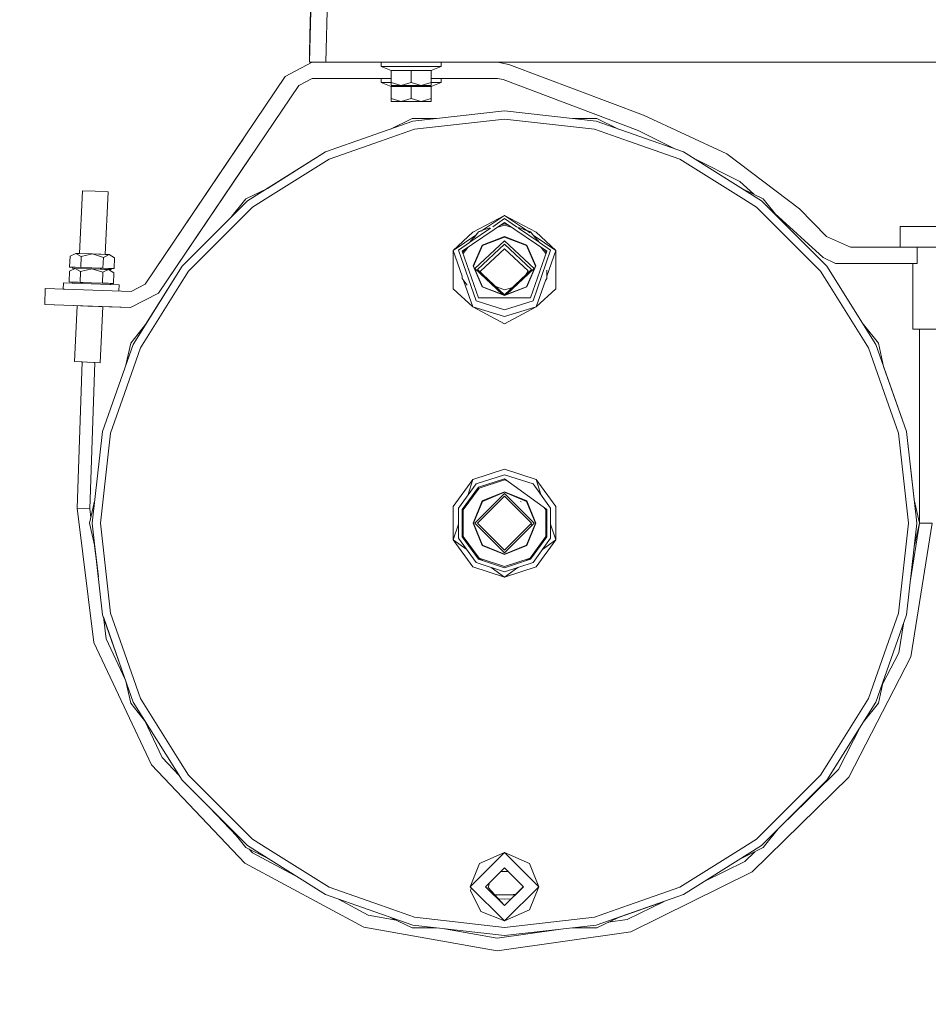
# Model space of a CAD drawing. Units: millimetres. Extents: x 774 to 8550, y -475 to 3712.
# Drawn here: x 4563 to 4900, y 466 to 831 of the extents above; entities that cross this region are included whole.
import ezdxf

# ---------------------------------------------------------------- set-up
doc = ezdxf.new("R2010")
doc.units = ezdxf.units.MM
doc.layers.add('1', color=7, linetype='Continuous', true_color=0xffffff)
doc.styles.add('blockfont', font='simplex.shx')
doc.dimstyles.get("Standard").update_dxf_attribs({"dimtxt": 0.18, "dimasz": 0.18, "dimexe": 0.18, "dimexo": 0.0625, "dimgap": 0.09, "dimtad": 0, "dimtih": 1, "dimtoh": 1, "dimdec": 4, "dimzin": 0, "dimdsep": 46, "dimtxsty": 'Standard', "dimcen": 0.09, "dimadec": 0, "dimazin": 0, "dimtfac": 1, "dimtdec": 4, "dimtofl": 0, "dimtmove": 0, "dimatfit": 3, "dimfxl": 1, "dimtolj": 1, "dimtzin": 0, "dimarcsym": 0})

# ---------------------------------------------------------------- blocks, each defined once
blk = doc.blocks.new('_U5')
at = {"layer": '1', "color": 18, "lineweight": 13}
for p, q in [((984.368248, 1148.430847), (984.368248, -438.120508)), ((8350.622177, 1011.112447), (8350.622177, -438.120508)), ((984.368248, -434.945508), (4586.688963, -434.945508)), ((8350.622177, -434.945508), (4748.301463, -434.945508))]:
    blk.add_line(p, q, dxfattribs=at)
at = {"layer": '1', "color": 18, "lineweight": 70}
for points in [[(984.368248, -434.945508), (1034.368199, -421.548048), (1034.368297, -448.342967)], [(8350.622177, -434.945508), (8300.622226, -448.342967), (8300.622128, -421.548048)]]:
    blk.add_solid(points, dxfattribs=at)
at = {"layer": '1', "color": 18, "linetype": 'Continuous', "lineweight": 13, "insert": (4590.926463, -473.841341), "char_height": 50, "attachment_point": 7, "line_spacing_factor": 0.903614, "style": 'blockfont'}
blk.add_mtext('\\W1.1836;OAL', dxfattribs=at)

msp = doc.modelspace()

# ---------------------------------------------------------------- linework, layer by layer
at = {"layer": '1', "color": 18, "linetype": 'Continuous', "lineweight": 13}
for p, q in [((4677.772999, 865.718171), (4676.460266, 815.577492)), ((4671.491729, 855.027602), (4670.458317, 815.577492)), ((4671.104431, 847.516581), (4670.529842, 825.57492)), ((4670.529842, 825.57492), (4670.382977, 818.505511)), ((4671.390057, 815.500006), (4661.441803, 810.210273)), ((4670.382977, 818.505511), (4670.398235, 815.577492)), ((4670.458317, 815.577492), (4670.398235, 815.577492)), ((4676.460266, 815.577492), (4670.458317, 815.577492)), ((4691.688061, 815.500006), (4671.390057, 815.500006)), ((4676.460266, 815.577492), (5126.015663, 815.577492)), ((4691.500989, 815.577492), (4691.688061, 815.500006)), ((4691.688061, 815.500006), (4691.688061, 815.577492)), ((4691.688061, 815.500006), (4704.937935, 815.500006)), ((4697.037697, 815.500006), (4697.037697, 813.999996)), ((4704.937935, 815.500006), (4716.437817, 815.500006)), ((4716.437817, 815.500006), (4732.287884, 815.500006)), ((4719.33794, 815.500006), (4719.33794, 813.999996)), ((4732.287884, 815.500006), (4732.287884, 815.577492)), ((4740.199566, 815.500006), (4732.287884, 815.500006)), ((4744.431496, 814.72902), (4740.199566, 815.500006)), ((4697.037697, 813.999996), (4700.795174, 812.490866)), ((4708.188057, 813.999996), (4697.037697, 813.999996)), ((4700.795174, 812.490866), (4708.188057, 812.490866)), ((4700.795174, 812.490866), (4700.795174, 808.043584)), ((4719.33794, 813.999996), (4708.188057, 813.999996)), ((4708.188057, 812.490866), (4715.580463, 812.490866)), ((4708.188057, 812.490866), (4708.188057, 808.043584)), ((4719.33794, 813.999996), (4715.580463, 812.490866)), ((4715.580463, 812.490866), (4715.580463, 808.043584)), ((4794.455051, 795.876905), (4744.431496, 814.72902)), ((4661.441803, 810.210273), (4609.440327, 733.114824)), ((4671.390057, 809.499964), (4666.416168, 806.855127)), ((4700.795174, 809.499964), (4671.390057, 809.499964)), ((4697.037697, 809.499964), (4697.037697, 808.000013)), ((4697.037697, 808.000013), (4700.795174, 806.490883)), ((4700.795174, 808.000013), (4697.037697, 808.000013)), ((4700.795174, 808.043584), (4704.491615, 806.90001)), ((4700.795174, 808.043584), (4700.795174, 806.90001)), ((4704.491615, 806.90001), (4708.188057, 808.043584)), ((4708.188057, 808.043584), (4711.884022, 806.90001)), ((4711.884022, 806.90001), (4715.580463, 808.043584)), ((4740.199566, 809.499964), (4715.580463, 809.499964)), ((4715.580463, 808.043584), (4715.580463, 806.90001)), ((4719.33794, 808.000013), (4715.580463, 808.000013)), ((4719.33794, 808.000013), (4715.580463, 806.490883)), ((4719.33794, 809.499964), (4719.33794, 808.000013)), ((4742.315292, 809.114501), (4740.199566, 809.499964)), ((4792.42897, 790.228531), (4742.315292, 809.114501)), ((4666.416168, 806.855127), (4614.414215, 729.759678)), ((4704.491615, 806.90001), (4700.795174, 806.90001)), ((4700.795174, 806.490883), (4708.188057, 806.490883)), ((4700.795174, 806.490883), (4700.795174, 802.043602)), ((4704.491615, 806.90001), (4711.884022, 806.90001)), ((4708.188057, 806.490883), (4715.580463, 806.490883)), ((4708.188057, 806.490883), (4708.188057, 802.043602)), ((4711.884022, 806.90001), (4715.580463, 806.90001)), ((4715.580463, 806.490883), (4715.580463, 802.043602)), ((4700.795174, 802.043602), (4704.491615, 800.899968)), ((4700.795174, 802.043602), (4700.795174, 800.899968)), ((4704.491615, 800.899968), (4700.795174, 800.899968)), ((4704.491615, 800.899968), (4708.188057, 802.043602)), ((4704.491615, 800.899968), (4711.884022, 800.899968)), ((4708.188057, 802.043602), (4711.884022, 800.899968)), ((4711.884022, 800.899968), (4715.580463, 802.043602)), ((4711.884022, 800.899968), (4715.580463, 800.899968)), ((4715.580463, 802.043602), (4715.580463, 800.899968)), ((4742.808819, 797.441468), (4708.763123, 793.605432)), ((4742.808819, 797.441468), (4776.854515, 793.605432)), ((4676.424503, 782.289729), (4708.763123, 793.605432)), ((4700.545281, 790.729902), (4708.540916, 794.580385)), ((4708.540916, 794.580385), (4717.416055, 794.580385)), ((4742.808819, 794.427201), (4709.434032, 790.666744)), ((4776.184082, 790.666744), (4742.808819, 794.427201)), ((4768.201582, 794.580385), (4777.077198, 794.580385)), ((4809.193134, 782.289729), (4776.854515, 793.605432)), ((4777.077198, 794.580385), (4785.073875, 790.729371)), ((4825.303555, 781.534776), (4794.455051, 795.876905)), ((4696.759701, 786.231861), (4709.434032, 790.666744)), ((4776.184082, 790.666744), (4788.857937, 786.231861)), ((4806.041235, 783.392619), (4792.42897, 790.228531)), ((4643.593788, 783.749565), (4645.776941, 786.986133)), ((4645.776941, 786.986133), (4643.593788, 783.749565)), ((4677.732468, 779.573902), (4696.759701, 786.231861)), ((4788.857937, 786.231861), (4807.88517, 779.573902)), ((4609.440327, 733.114824), (4643.593788, 783.749565)), ((4609.440327, 733.114824), (4643.593788, 783.749565)), ((4643.593788, 783.749565), (4643.593832, 783.749536)), ((4676.424503, 782.289729), (4647.415161, 764.061674)), ((4676.424503, 782.289729), (4654.788146, 768.694498)), ((4838.202953, 764.061674), (4809.193134, 782.289729)), ((4648.568153, 780.39442), (4614.414215, 729.759678)), ((4648.568153, 780.39442), (4614.414215, 729.759678)), ((4648.568084, 780.394467), (4648.568153, 780.39442)), ((4648.568153, 780.39442), (4649.087148, 781.164004)), ((4649.087148, 781.164004), (4648.568153, 780.39442)), ((4654.970646, 765.271589), (4677.732468, 779.573902)), ((4807.88517, 779.573902), (4830.647469, 765.271589)), ((4830.109596, 771.305785), (4812.997672, 779.899182)), ((4825.303555, 781.534776), (4852.262497, 761.157796)), ((4835.375917, 766.505075), (4830.109596, 771.305785)), ((4835.375917, 766.505075), (4830.109596, 771.305785)), ((4585.067753, 744.525012), (4586.134434, 767.840907)), ((4586.134434, 767.840907), (4590.892315, 767.623231)), ((4595.649719, 767.405614), (4590.892315, 767.623231)), ((4594.587743, 744.192558), (4595.649719, 767.405614)), ((4646.791458, 764.843509), (4654.788146, 768.694498)), ((4830.830811, 768.693892), (4838.82618, 764.843509)), ((4623.188496, 739.835426), (4647.415161, 764.061674)), ((4641.257393, 757.904013), (4646.791458, 764.843509)), ((4649.294376, 761.705026), (4654.970646, 765.271589)), ((4830.647469, 765.271589), (4836.323261, 761.705026)), ((4862.429142, 739.835426), (4838.202953, 764.061674)), ((4838.82618, 764.843509), (4844.358844, 757.905769)), ((4649.294376, 761.705026), (4625.545502, 737.956032)), ((4860.072613, 737.956032), (4836.323261, 761.705026)), ((4862.257004, 750.907227), (4852.262497, 761.157796)), ((4623.188496, 739.835426), (4641.257393, 757.904013)), ((4731.053352, 752.468035), (4742.808819, 758.683786)), ((4742.808819, 758.683786), (4734.697118, 753.149136)), ((4738.413339, 754.493775), (4742.808819, 757.492825)), ((4750.920519, 753.149136), (4742.808819, 758.683786)), ((4754.564762, 752.468035), (4742.808819, 758.683786)), ((4742.808819, 757.492825), (4747.204298, 754.493775)), ((4861.106873, 743.04907), (4843.159606, 759.409566)), ((4727.116585, 745.377228), (4742.808819, 756.084189)), ((4730.325813, 748.975628), (4737.61629, 753.949946)), ((4734.697118, 753.149136), (4733.110428, 752.575025)), ((4733.110428, 752.575025), (4734.458633, 752.986417)), ((4737.346069, 754.107605), (4734.697118, 753.149136)), ((4742.808819, 755.021319), (4739.990824, 754.161444)), ((4741.351135, 755.089598), (4742.808819, 755.534396)), ((4742.808819, 756.084189), (4758.50153, 745.377228)), ((4744.266582, 755.089573), (4742.808819, 755.534396)), ((4745.626968, 754.161397), (4742.808819, 755.021319)), ((4747.204298, 754.493775), (4750.920519, 753.149136)), ((4748.001347, 753.949946), (4755.292294, 748.975308)), ((4752.50721, 752.575025), (4749.858648, 753.383208)), ((4750.920519, 753.149136), (4752.50721, 752.575025)), ((4752.308547, 752.202079), (4751.324849, 752.87326)), ((4889.658928, 754.507825), (4889.658928, 746.887788)), ((4889.658928, 754.507825), (4899.18375, 754.507825)), ((4899.18375, 754.507825), (4908.709049, 754.507825)), ((4731.053352, 752.468035), (4723.787785, 745.705649)), ((4732.129839, 751.397471), (4723.787785, 745.705649)), ((4729.8332, 748.639516), (4732.129839, 751.397471)), ((4733.110428, 752.575025), (4731.487311, 750.476981)), ((4731.809139, 738.92729), (4742.808819, 749.25743)), ((4732.129839, 751.397471), (4733.110428, 752.575025)), ((4734.558582, 747.649655), (4742.808819, 750.859007)), ((4734.697819, 747.462079), (4742.808819, 750.617251)), ((4742.808819, 750.859007), (4751.059532, 747.649655)), ((4750.919819, 747.462079), (4742.808819, 750.617251)), ((4742.808819, 749.25743), (4753.808975, 738.92729)), ((4753.340542, 751.497944), (4752.50721, 752.575025)), ((4753.487979, 751.397347), (4752.50721, 752.575025)), ((4755.785041, 748.639104), (4753.487979, 751.397347)), ((4761.829853, 745.705649), (4753.487979, 751.397347)), ((4754.564762, 752.468035), (4761.829853, 745.705649)), ((4871.218681, 746.887788), (4862.257004, 750.907227)), ((4727.116585, 736.084691), (4723.787785, 745.705649)), ((4723.787785, 731.468961), (4723.787785, 745.705649)), ((4725.689888, 745.81252), (4729.8332, 748.639516)), ((4725.689888, 745.81252), (4732.228756, 726.913318)), ((4728.017552, 745.991966), (4727.248036, 744.997289)), ((4729.238774, 746.825217), (4727.497101, 744.573876)), ((4731.14109, 739.901647), (4734.558582, 747.649655)), ((4734.697819, 747.462079), (4731.338024, 739.844844)), ((4732.809067, 738.583609), (4742.808819, 747.974738)), ((4742.808819, 746.320412), (4733.875972, 737.931305)), ((4742.808819, 747.974738), (4752.809048, 738.583609)), ((4751.547801, 738.11376), (4742.808819, 746.320412)), ((4750.919819, 747.462079), (4754.279613, 739.844844)), ((4751.059532, 747.649655), (4754.476547, 739.901647)), ((4753.388882, 726.913318), (4759.92775, 745.81252)), ((4755.785041, 748.639104), (4759.92775, 745.81252)), ((4758.121014, 744.573876), (4756.379112, 746.825329)), ((4758.370068, 744.997289), (4757.600441, 745.99203)), ((4761.829853, 745.705649), (4758.50153, 736.085438)), ((4761.829853, 731.468961), (4761.829853, 745.705649)), ((4895.982742, 746.887788), (4871.218681, 746.887788)), ((4895.982742, 746.887788), (4899.18375, 746.887788)), ((4895.982742, 746.887788), (4895.982742, 740.887806)), ((4899.18375, 746.887788), (4903.834343, 746.887788)), ((4581.405163, 739.525303), (4581.545353, 743.542179)), ((4581.545353, 743.542179), (4583.644867, 744.574711)), ((4583.644867, 744.574711), (4585.667133, 743.398234)), ((4583.644867, 744.574711), (4589.827538, 744.358763)), ((4585.068226, 744.525), (4583.644867, 744.574711)), ((4585.067753, 744.525017), (4583.644867, 744.574711)), ((4585.068226, 744.525), (4589.827538, 744.358763)), ((4585.068226, 744.524996), (4585.068226, 744.525)), ((4585.526945, 739.381398), (4585.667133, 743.398234)), ((4585.667133, 743.398234), (4589.827538, 744.358763)), ((4589.827538, 744.358763), (4593.911171, 743.110344)), ((4596.010685, 744.142875), (4589.827538, 744.358763)), ((4589.827986, 744.358747), (4594.587326, 744.192585)), ((4593.770981, 739.093527), (4593.911171, 743.110344)), ((4596.010685, 744.142875), (4593.911171, 743.110344)), ((4594.587326, 744.192585), (4596.010685, 744.142875)), ((4594.587326, 744.192572), (4594.587326, 744.192585)), ((4594.587744, 744.192571), (4596.010685, 744.142875)), ((4598.032951, 742.966399), (4596.010685, 744.142875)), ((4597.892761, 738.949582), (4598.032951, 742.966399)), ((4727.116585, 745.377228), (4733.110428, 728.052959)), ((4727.497101, 744.573876), (4727.497101, 744.277405)), ((4758.50153, 745.377228), (4752.50721, 728.052959)), ((4758.121014, 744.573876), (4758.121014, 744.277493)), ((4865.717888, 740.887806), (4861.106873, 743.04907)), ((4581.35128, 737.989351), (4583.450794, 739.021823)), ((4582.509518, 739.486739), (4581.405163, 739.525303)), ((4583.466053, 739.45336), (4581.405163, 739.525303)), ((4582.509518, 739.486739), (4581.405163, 739.525303)), ((4582.494259, 739.055201), (4582.509518, 739.486739)), ((4583.450762, 739.021807), (4582.494259, 739.055201)), ((4583.466053, 739.45336), (4582.509518, 739.486739)), ((4583.450794, 739.021823), (4585.473537, 737.845406)), ((4583.450794, 739.021823), (4589.633942, 738.805935)), ((4583.466053, 739.45336), (4585.526943, 739.381358)), ((4585.473537, 737.845406), (4589.633942, 738.805935)), ((4589.648724, 739.237472), (4585.526943, 739.381358)), ((4589.633942, 738.805935), (4596.773148, 738.556609)), ((4589.633942, 738.805935), (4593.717098, 737.557516)), ((4595.816612, 738.589987), (4589.633942, 738.805935)), ((4589.648724, 739.237472), (4595.831871, 739.021525)), ((4589.648724, 739.237472), (4593.770981, 739.093527)), ((4595.816612, 738.589987), (4593.717098, 737.557516)), ((4595.831871, 739.021525), (4593.770981, 739.093527)), ((4594.3338, 738.641779), (4594.333801, 738.641799)), ((4594.353535, 739.073156), (4594.353536, 739.073174)), ((4594.393253, 738.639702), (4594.393254, 738.639723)), ((4595.816612, 738.589987), (4594.393253, 738.639702)), ((4595.816612, 738.589987), (4594.393253, 738.639702)), ((4595.816612, 738.589987), (4594.393253, 738.639702)), ((4594.408336, 739.071242), (4594.408336, 739.07126)), ((4594.408336, 739.071242), (4594.408336, 739.07126)), ((4596.773148, 738.556609), (4594.70216, 738.628913)), ((4596.773148, 738.556609), (4594.70216, 738.628913)), ((4597.839355, 737.41357), (4595.816612, 738.589987)), ((4595.831871, 739.021525), (4597.892761, 738.949582)), ((4596.773148, 738.556609), (4596.788406, 738.988133)), ((4623.188496, 739.835426), (4604.960918, 710.825667)), ((4623.188496, 739.835426), (4609.594068, 718.19947)), ((4734.558582, 732.153639), (4731.14109, 739.901647)), ((4731.338024, 739.844844), (4734.697819, 732.227668)), ((4731.809139, 738.92729), (4741.944659, 729.408654)), ((4742.808819, 729.19254), (4732.809067, 738.583609)), ((4742.808819, 729.19254), (4752.809048, 738.583609)), ((4743.673043, 729.408679), (4753.808975, 738.92729)), ((4750.919819, 732.227668), (4754.279613, 739.844844)), ((4754.476547, 739.901647), (4751.059532, 732.153639)), ((4758.50153, 738.295725), (4758.50153, 735.250816)), ((4880.657196, 710.825667), (4862.429142, 739.835426)), ((4895.982742, 740.887806), (4865.717888, 740.887806)), ((4894.421577, 740.887806), (4894.421577, 716.407821)), ((4581.21109, 733.972475), (4581.35128, 737.989351)), ((4585.33287, 733.82853), (4585.473537, 737.845406)), ((4593.576909, 733.540659), (4593.717098, 737.557516)), ((4597.698689, 733.396694), (4597.839355, 737.41357)), ((4621.97876, 732.279882), (4625.545502, 737.956032)), ((4727.116585, 736.084691), (4727.116585, 735.250816)), ((4727.116585, 735.250816), (4728.988829, 732.830751)), ((4731.053352, 724.706575), (4727.638535, 734.576143)), ((4734.141674, 737.332117), (4733.823436, 738.049781)), ((4750.680483, 736.584705), (4751.547801, 738.11376)), ((4757.979208, 734.575716), (4754.564762, 724.706575)), ((4757.979208, 734.575716), (4758.50153, 735.250816)), ((4860.072613, 737.956032), (4863.638878, 732.279882)), ((4572.363853, 731.587395), (4572.154522, 725.591049)), ((4604.25663, 730.473682), (4572.363853, 731.587395)), ((4579.133987, 733.61294), (4579.054832, 731.353745)), ((4579.550565, 731.336431), (4579.054832, 731.353745)), ((4589.439869, 733.253047), (4579.133987, 733.61294)), ((4583.27198, 733.900473), (4581.21109, 733.972475)), ((4582.300663, 733.502373), (4582.315444, 733.933892)), ((4582.300663, 733.502373), (4582.315444, 733.933892)), ((4582.300663, 733.502373), (4583.326958, 733.466517)), ((4582.300663, 733.502373), (4583.326958, 733.466517)), ((4589.439869, 733.253047), (4582.300663, 733.502373)), ((4584.579601, 733.854816), (4583.27198, 733.900473)), ((4583.27198, 733.900473), (4585.33287, 733.82853)), ((4589.455128, 733.684584), (4583.27198, 733.900473)), ((4584.559867, 733.423462), (4584.559868, 733.423474)), ((4584.680558, 733.419247), (4584.680558, 733.419259)), ((4589.455128, 733.684584), (4585.33287, 733.82853)), ((4589.439869, 733.253047), (4599.746227, 732.893154)), ((4589.455128, 733.684584), (4593.576908, 733.540639)), ((4595.637798, 733.468696), (4593.576908, 733.540639)), ((4595.637798, 733.468696), (4596.594334, 733.435258)), ((4595.637798, 733.468696), (4597.698689, 733.396694)), ((4596.579552, 733.003733), (4596.594334, 733.435258)), ((4596.579552, 733.003733), (4596.594334, 733.435258)), ((4596.594334, 733.435258), (4597.698689, 733.396694)), ((4596.594334, 733.435258), (4597.698689, 733.396694)), ((4599.667074, 730.633952), (4599.746227, 732.893154)), ((4609.440327, 733.114824), (4604.25663, 730.473682)), ((4607.676506, 709.517822), (4621.97876, 732.279882)), ((4723.787785, 731.468961), (4731.053352, 724.706575)), ((4734.558582, 732.153639), (4742.808819, 728.944287)), ((4742.808819, 729.072496), (4734.697819, 732.227668)), ((4739.533517, 732.268475), (4742.808819, 731.001183)), ((4742.808819, 729.072496), (4750.919819, 732.227668)), ((4742.808819, 728.944287), (4751.059532, 732.153639)), ((4742.808819, 731.001183), (4745.583186, 731.797908)), ((4761.829853, 731.468961), (4754.564762, 724.706575)), ((4863.638878, 732.279882), (4877.941132, 709.517822)), ((4614.414215, 729.759678), (4604.047298, 724.477336)), ((4733.110428, 728.052959), (4752.50721, 728.052959)), ((4572.154522, 725.591049), (4582.681179, 725.223407)), ((4604.047298, 724.477336), (4572.154522, 725.591049)), ((4572.154522, 725.591049), (4582.681179, 725.223407)), ((4582.681179, 725.223407), (4582.68118, 725.223432)), ((4582.681179, 725.223407), (4588.177681, 725.03148)), ((4582.681179, 725.223407), (4584.182324, 725.17099)), ((4583.232403, 704.40726), (4584.182325, 725.171008)), ((4604.047298, 724.477336), (4588.177681, 725.03148)), ((4592.747688, 703.971967), (4593.702316, 724.838568)), ((4604.047298, 724.477336), (4593.702316, 724.838571)), ((4604.047298, 724.477336), (4593.702316, 724.838571)), ((4604.047298, 724.477336), (4593.702316, 724.838568)), ((4604.047298, 724.477336), (4593.702316, 724.838568)), ((4604.047298, 724.477336), (4593.702316, 724.838568)), ((4742.808819, 721.119508), (4731.053352, 724.706575)), ((4742.808819, 718.490764), (4731.053352, 724.706575)), ((4742.808819, 723.684952), (4732.228756, 726.913318)), ((4753.388882, 726.913318), (4742.808819, 723.684952)), ((4754.564762, 724.706575), (4742.808819, 721.119508)), ((4742.808819, 718.490764), (4754.564762, 724.706575)), ((4604.059696, 711.259589), (4609.594068, 718.19947)), ((4876.025246, 718.197367), (4881.557941, 711.259589)), ((4894.421577, 716.407821), (4899.18375, 716.407821)), ((4896.809101, 716.407821), (4896.809101, 644.441471)), ((4899.18375, 716.407821), (4903.9464, 716.407821)), ((4593.645096, 678.487167), (4604.960918, 710.825667)), ((4601.018429, 690.490589), (4607.676506, 709.517822)), ((4602.084355, 702.604989), (4604.059696, 711.259589)), ((4877.941132, 709.517822), (4884.599209, 690.490589)), ((4891.973019, 678.487167), (4880.657196, 710.825667)), ((4883.532565, 702.6084), (4881.557941, 711.259589)), ((4587.990284, 704.189584), (4583.232403, 704.40726)), ((4586.051464, 704.278275), (4583.232403, 704.40726)), ((4583.232403, 704.40726), (4586.051464, 704.278275)), ((4584.15556, 649.981782), (4586.051464, 704.278275)), ((4586.051464, 704.278275), (4587.789247, 704.198781)), ((4587.990284, 704.189584), (4592.747688, 703.971967)), ((4588.645149, 704.159628), (4590.796947, 704.061195)), ((4588.645149, 704.159628), (4590.796947, 704.061195)), ((4588.902473, 649.816021), (4590.796947, 704.061195)), ((4590.796947, 704.061195), (4592.747688, 703.971967)), ((4592.747688, 703.971967), (4590.796947, 704.061195)), ((4891.973019, 678.487167), (4883.532565, 702.6084)), ((4596.583843, 677.816436), (4601.018429, 690.490589)), ((4884.599209, 690.490589), (4889.034271, 677.816436)), ((4593.645096, 678.487167), (4589.808941, 644.441471)), ((4596.583843, 677.816436), (4592.823029, 644.441471)), ((4892.794609, 644.441471), (4889.034271, 677.816436)), ((4891.973019, 678.487167), (4894.833596, 653.096519)), ((4891.973019, 678.487167), (4895.808697, 644.441471)), ((4742.808819, 664.441511), (4731.053352, 660.621807)), ((4732.228756, 659.003779), (4742.808819, 662.441477)), ((4754.564762, 660.621807), (4742.808819, 664.441511)), ((4742.808819, 662.441477), (4753.388882, 659.003779)), ((4723.787785, 650.621817), (4731.053352, 660.621807)), ((4725.689888, 650.003776), (4732.228756, 659.003779)), ((4727.116585, 649.54029), (4733.110428, 657.790288)), ((4729.151079, 654.767709), (4731.053352, 660.621807)), ((4733.110428, 657.790288), (4742.808819, 660.941467)), ((4733.345509, 657.466635), (4742.808819, 660.54146)), ((4758.50153, 649.54029), (4742.808819, 660.941467)), ((4743.804836, 660.217833), (4742.808819, 660.54146)), ((4753.388882, 659.003779), (4759.92775, 650.003776)), ((4754.564762, 660.621807), (4756.46697, 654.767143)), ((4761.829853, 650.621817), (4754.564762, 660.621807)), ((4733.345509, 657.466635), (4727.497101, 649.41667)), ((4731.809139, 644.441471), (4741.60851, 654.24116)), ((4732.809067, 644.441471), (4742.808819, 654.441461)), ((4742.808819, 656.109318), (4734.558582, 652.691886)), ((4742.808819, 655.912325), (4734.697819, 652.55259)), ((4741.620609, 654.253259), (4742.808819, 655.441508)), ((4751.059532, 652.691886), (4742.808819, 656.109318)), ((4750.919819, 652.55259), (4742.808819, 655.912325)), ((4742.808819, 655.441508), (4743.997056, 654.253284)), ((4742.808819, 654.441461), (4752.809048, 644.441471)), ((4744.009155, 654.241185), (4753.808975, 644.441471)), ((4588.809013, 644.441471), (4590.783876, 653.093976)), ((4723.787785, 650.621817), (4723.787785, 638.261124)), ((4727.42033, 649.441466), (4728.264604, 651.120438)), ((4731.14109, 644.441471), (4734.558582, 652.691886)), ((4734.697819, 652.55259), (4731.338024, 644.441471)), ((4748.950958, 652.332887), (4748.68679, 652.531669)), ((4754.279613, 644.441471), (4750.919819, 652.55259)), ((4751.059532, 652.691886), (4754.476547, 644.441471)), ((4761.829853, 650.621817), (4761.829853, 638.261124)), ((4896.809101, 644.441471), (4894.833596, 653.096519)), ((4584.15556, 649.981782), (4590.362072, 600.151643)), ((4586.529255, 649.898872), (4584.15556, 649.981782)), ((4588.902473, 649.816021), (4586.529255, 649.898872)), ((4588.902473, 649.816021), (4589.302569, 646.603895)), ((4725.689888, 638.879165), (4725.689888, 650.003776)), ((4727.116585, 639.34271), (4727.116585, 649.54029)), ((4727.42033, 649.441466), (4727.116585, 647.58746)), ((4727.116585, 648.506591), (4727.42033, 649.441466)), ((4727.42033, 649.441466), (4727.420373, 649.441597)), ((4727.497101, 639.46633), (4727.497101, 649.41667)), ((4758.121014, 649.41667), (4757.505322, 650.264062)), ((4758.197308, 649.441466), (4757.943887, 649.945433)), ((4758.121014, 649.41667), (4758.121014, 639.46633)), ((4758.197308, 649.441466), (4758.50153, 647.58455)), ((4758.19731, 649.441457), (4758.197308, 649.441466)), ((4758.50153, 649.54029), (4758.50153, 639.34271)), ((4759.92775, 650.003776), (4759.92775, 638.879165)), ((4590.783875, 635.78898), (4588.809013, 644.441471)), ((4589.808941, 644.441471), (4593.645096, 610.395774)), ((4592.823029, 644.441471), (4596.583843, 611.066505)), ((4723.787785, 638.261124), (4725.689888, 644.115467)), ((4734.558582, 636.191115), (4731.14109, 644.441471)), ((4734.697819, 636.330351), (4731.338024, 644.441471)), ((4731.809139, 644.441471), (4742.808819, 633.441493)), ((4742.808819, 634.44148), (4732.809067, 644.441471)), ((4732.910633, 644.433066), (4732.903506, 644.347029)), ((4732.920568, 644.552974), (4732.910633, 644.433066)), ((4742.808819, 633.441493), (4753.808975, 644.441471)), ((4742.808819, 634.44148), (4752.809048, 644.441471)), ((4750.919819, 636.330351), (4754.279613, 644.441471)), ((4754.476547, 644.441471), (4751.059532, 636.191115)), ((4752.707005, 644.433066), (4752.697027, 644.553488)), ((4752.774715, 643.615708), (4752.707005, 644.433066)), ((4761.829853, 638.261124), (4759.92775, 644.115467)), ((4889.034271, 611.066505), (4892.794609, 644.441471)), ((4891.973019, 610.395774), (4895.808697, 644.441471)), ((4896.809101, 644.441471), (4893.436414, 623.384958)), ((4901.558876, 644.441471), (4893.617153, 594.858274)), ((4894.833598, 635.786437), (4896.809101, 644.441471)), ((4896.809101, 644.441471), (4899.18375, 644.441471)), ((4899.18375, 644.441471), (4901.558876, 644.441471)), ((4590.488405, 637.083524), (4592.056805, 624.491782)), ((4728.767548, 634.643119), (4723.787785, 638.261124)), ((4731.053352, 628.261134), (4723.787785, 638.261124)), ((4732.228756, 629.879162), (4725.689888, 638.879165)), ((4727.116585, 639.34271), (4733.110428, 631.092712)), ((4727.497101, 639.46633), (4733.345509, 631.416306)), ((4742.808819, 632.773682), (4734.558582, 636.191115)), ((4742.808819, 632.970616), (4734.697819, 636.330351)), ((4750.919819, 636.330351), (4742.808819, 632.970616)), ((4751.059532, 636.191115), (4742.808819, 632.773682)), ((4752.272129, 631.416306), (4758.121014, 639.46633)), ((4758.50153, 639.34271), (4752.50721, 631.092712)), ((4759.92775, 638.879165), (4753.388882, 629.879162)), ((4754.564762, 628.261134), (4761.829853, 638.261124)), ((4761.829853, 638.261124), (4756.85009, 634.643119)), ((4592.056805, 624.491782), (4590.783875, 635.78898)), ((4733.298302, 631.351337), (4731.961838, 632.673645)), ((4752.319336, 631.351337), (4753.656125, 632.673967)), ((4742.808819, 626.441464), (4732.228756, 629.879162)), ((4733.298302, 631.351337), (4732.502425, 631.929574)), ((4733.110428, 631.092712), (4742.808819, 627.941474)), ((4733.298302, 631.351337), (4734.969046, 630.488803)), ((4733.298308, 631.351333), (4733.298302, 631.351337)), ((4733.345509, 631.416306), (4742.808819, 628.341481)), ((4752.272129, 631.416306), (4742.808819, 628.341481)), ((4742.808819, 627.941474), (4752.50721, 631.092712)), ((4742.808819, 626.441464), (4753.388882, 629.879162)), ((4752.319336, 631.351337), (4750.648592, 630.488803)), ((4752.31933, 631.351333), (4752.319336, 631.351337)), ((4731.053352, 628.261134), (4742.808819, 624.44149)), ((4742.808819, 624.44149), (4737.829123, 628.059478)), ((4754.564762, 628.261134), (4742.808819, 624.44149)), ((4742.808819, 624.44149), (4747.788515, 628.059478)), ((4593.645096, 610.395774), (4604.960918, 578.057274)), ((4601.018429, 598.392352), (4596.583843, 611.066505)), ((4891.973019, 610.395774), (4880.657196, 578.057274)), ((4889.034271, 611.066505), (4884.599209, 598.392352)), ((4593.905138, 609.652623), (4602.01705, 586.470298)), ((4593.905138, 609.652623), (4594.923496, 601.476833)), ((4890.834953, 607.143397), (4889.104843, 596.341893)), ((4611.822128, 554.752931), (4590.362072, 600.151643)), ((4602.01705, 586.470298), (4594.923496, 601.476833)), ((4607.676506, 579.365119), (4601.018429, 598.392352)), ((4884.599209, 598.392352), (4877.941132, 579.365119)), ((4889.104843, 596.341893), (4883.234362, 584.96811)), ((4893.617153, 594.858274), (4870.585918, 550.23621)), ((4604.059696, 577.623412), (4602.084389, 586.277855)), ((4881.557941, 577.623412), (4883.532531, 586.274444)), ((4609.593937, 570.683696), (4604.059696, 577.623412)), ((4604.960918, 578.057274), (4623.188496, 549.047574)), ((4621.97876, 556.603119), (4607.676506, 579.365119)), ((4862.429142, 549.047574), (4880.657196, 578.057274)), ((4877.941132, 579.365119), (4863.638878, 556.603119)), ((4881.557941, 577.623412), (4876.025378, 570.685798)), ((4615.741253, 557.436511), (4609.312549, 571.036545)), ((4875.114189, 569.235655), (4866.762638, 553.054914)), ((4622.182071, 550.649328), (4615.741253, 557.436511)), ((4625.545502, 550.926909), (4621.97876, 556.603119)), ((4863.638878, 556.603119), (4860.072613, 550.926909)), ((4646.388054, 518.328175), (4611.822128, 554.752931)), ((4866.762638, 553.054914), (4847.916814, 534.535175)), ((4623.188496, 549.047574), (4647.415161, 524.821267)), ((4625.545502, 550.926909), (4649.294376, 527.178034)), ((4870.585918, 550.23621), (4834.769726, 515.039906)), ((4836.323261, 527.178034), (4860.072613, 550.926909)), ((4862.429142, 549.047574), (4838.202953, 524.821267)), ((4633.249706, 538.986512), (4641.257568, 530.978768)), ((4643.409365, 528.280502), (4633.249706, 538.986512)), ((4646.791458, 524.039492), (4641.257568, 530.978768)), ((4844.358669, 530.977012), (4838.82618, 524.039492)), ((4654.970646, 523.611411), (4649.294376, 527.178034)), ((4836.323261, 527.178034), (4830.647469, 523.611411)), ((4654.787947, 520.188598), (4646.791458, 524.039492)), ((4647.415161, 524.821267), (4676.424503, 506.593332)), ((4649.272919, 522.101626), (4647.974672, 523.469688)), ((4677.732468, 509.309039), (4654.970646, 523.611411)), ((4830.647469, 523.611411), (4807.88517, 509.309039)), ((4809.193134, 506.593332), (4838.202953, 524.821267)), ((4838.82618, 524.039492), (4830.831011, 520.189204)), ((4666.539648, 512.804452), (4649.272919, 522.101626)), ((4742.808819, 522.241458), (4730.108738, 509.541497)), ((4742.808819, 522.241458), (4733.509064, 518.190607)), ((4752.117634, 518.181071), (4742.808819, 522.241458)), ((4755.5089, 509.541497), (4742.808819, 522.241458)), ((4832.018375, 518.911824), (4816.929828, 511.454581)), ((4835.708482, 522.538081), (4832.018375, 518.911824)), ((4690.601349, 494.521722), (4646.388054, 518.328175)), ((4730.108738, 509.541497), (4733.509064, 518.190607)), ((4742.808819, 516.541466), (4735.808849, 509.541497)), ((4742.808819, 516.541466), (4749.808788, 509.541497)), ((4755.5089, 509.541497), (4752.117634, 518.181071)), ((4741.445954, 515.178601), (4742.812634, 515.182123)), ((4742.812634, 515.182123), (4744.164687, 515.185598)), ((4834.769726, 515.039906), (4789.752483, 492.791042)), ((4696.759701, 502.6512), (4677.732468, 509.309039)), ((4730.108738, 509.541497), (4742.808819, 496.841535)), ((4730.515633, 509.134606), (4730.186462, 508.138761)), ((4730.186462, 508.138761), (4734.010696, 500.382885)), ((4742.808819, 502.541527), (4735.808849, 509.541497)), ((4736.720562, 509.269103), (4737.295139, 511.027786)), ((4742.808819, 502.541527), (4736.720562, 509.269103)), ((4755.5089, 509.541497), (4742.808819, 496.841535)), ((4742.808819, 502.541527), (4749.808788, 509.541497)), ((4742.808819, 502.541527), (4749.685764, 509.487256)), ((4749.521275, 509.82901), (4749.685764, 509.487256)), ((4752.116203, 500.900492), (4755.5089, 509.541497)), ((4807.88517, 509.309039), (4788.857937, 502.6512)), ((4676.424503, 506.593332), (4708.763123, 495.277509)), ((4692.163467, 499.007449), (4681.138263, 504.943909)), ((4739.063403, 506.680244), (4740.758403, 506.489262)), ((4739.236236, 506.489262), (4746.756554, 506.489262)), ((4740.598402, 504.984057), (4742.808819, 504.941568)), ((4745.255893, 504.988602), (4742.808819, 504.941568)), ((4744.859235, 506.489262), (4746.950788, 506.724925)), ((4776.854515, 495.277509), (4809.193134, 506.593332)), ((4709.434032, 498.216256), (4696.759701, 502.6512)), ((4742.808819, 496.841535), (4752.116203, 500.900492)), ((4788.857937, 502.6512), (4776.184082, 498.216256)), ((4802.003827, 504.077673), (4785.073653, 498.153523)), ((4802.003827, 504.077673), (4788.348198, 497.328624)), ((4702.649985, 497.139529), (4692.163467, 499.007449)), ((4708.540916, 494.302616), (4700.545503, 498.152991)), ((4709.434032, 498.216256), (4742.808819, 494.455799)), ((4742.808819, 496.841535), (4734.010696, 500.382885)), ((4776.184082, 498.216256), (4742.808819, 494.455799)), ((4785.073653, 498.153523), (4777.077198, 494.302616)), ((4788.348198, 497.328624), (4781.268447, 496.321024)), ((4740.038395, 485.715613), (4690.601349, 494.521722)), ((4717.415526, 494.302616), (4708.540916, 494.302616)), ((4742.808819, 491.441473), (4708.763123, 495.277509)), ((4740.121365, 490.464911), (4720.574917, 493.946637)), ((4762.846388, 493.699169), (4740.121365, 490.464911)), ((4776.854515, 495.277509), (4742.808819, 491.441473)), ((4777.077198, 494.302616), (4768.202111, 494.302616)), ((4789.752483, 492.791042), (4740.038395, 485.715613))]:
    msp.add_line(p, q, dxfattribs=at)

# ---------------------------------------------------------------- dimensions: what is measured, and where the dimension line sits
dim = msp.add_linear_dim(base=(8350.622177, -434.945508), p1=(984.368248, 1150.018347), p2=(8350.622177, 1126.999959), text='\\C18;OAL', dimstyle='Standard', override={"dimtxt": 50, "dimasz": 50, "dimexe": 3.175, "dimexo": 1.5875, "dimgap": 1.5875, "dimtih": 1, "dimtoh": 1, "dimdec": 1, "dimlfac": 0.03937, "dimdsep": 46, "dimlunit": 2, "dimpost": '', "dimtxsty": 'blockfont', "dimsah": 1, "dimse1": 0, "dimse2": 0, "dimsd1": 0, "dimsd2": 0, "dimclrd": 18, "dimclre": 18, "dimclrt": 18, "dimtol": 0, "dimtm": -0.1, "dimtfac": 1, "dimtdec": 2, "dimtofl": 1, "dimtmove": 0, "dimlwd": 13, "dimlwe": 13}, dxfattribs=at)
dim.commit()
dim.dimension.update_dxf_attribs({"geometry": '_U5', "text_midpoint": (4667.495213, -434.945508), "dimtype": 160})

doc.saveas('drawing.dxf')
